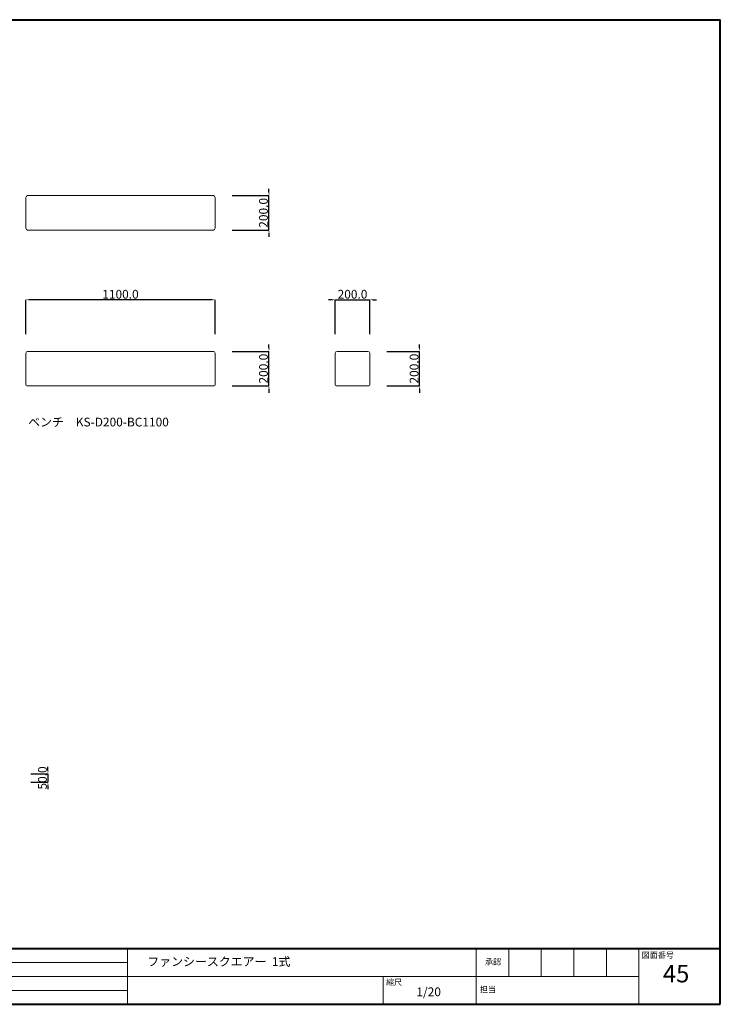
# Model space of a CAD drawing. Units: millimetres. Extents: x -302 to 302, y -211 to 213.
# Drawn here: x 1 to 302, y -211 to 213 of the extents above; entities that cross this region are included whole.
import ezdxf

# ---------------------------------------------------------------- set-up
doc = ezdxf.new("R2010")
doc.units = ezdxf.units.MM
doc.header["$LTSCALE"] = 7.5184
doc.header["$MEASUREMENT"] = 0
for name, color, linetype, lineweight in [('実線0.2', 18, 'Continuous', 20), ('実線0.4', 2, 'Continuous', 40), ('寸法', 1, 'Continuous', 9)]:
    doc.layers.add(name, color=color, linetype=linetype, lineweight=lineweight)
doc.styles.add('ＭＳ Ｐゴシック', font='txt')
doc.dimstyles.new('new ver.2 03', dxfattribs={"dimtxt": 3.7592, "dimasz": 1.47991, "dimexe": 0, "dimexo": 7.4, "dimgap": 0.5, "dimtad": 1, "dimtoh": 1, "dimdec": 1, "dimlfac": 13.513514, "dimzin": 1, "dimdsep": 46, "dimtxsty": 'ＭＳ Ｐゴシック', "dimcen": 0, "dimazin": 0, "dimtfac": 1, "dimtdec": 4, "dimtix": 1, "dimtmove": 1, "dimatfit": 3, "dimfxl": 1, "dimtolj": 1, "dimtzin": 1, "dimarcsym": 0})
doc.dimstyles.new('new ver.2 09', dxfattribs={"dimtxt": 3.7592, "dimasz": 1.47991, "dimexe": 0, "dimexo": 7.4, "dimgap": 0.5, "dimtad": 1, "dimtoh": 1, "dimdec": 1, "dimlfac": 13.513514, "dimzin": 1, "dimdsep": 46, "dimtxsty": 'ＭＳ Ｐゴシック', "dimcen": 0, "dimazin": 0, "dimtfac": 1, "dimtdec": 4, "dimtix": 1, "dimtmove": 1, "dimatfit": 3, "dimfxl": 1, "dimtolj": 1, "dimtzin": 1, "dimarcsym": 0})
doc.dimstyles.new('new ver.2 10', dxfattribs={"dimtxt": 3.7592, "dimasz": 1.47991, "dimexe": 0, "dimexo": 7.4, "dimgap": 0.5, "dimtad": 1, "dimtoh": 1, "dimdec": 1, "dimlfac": 13.513514, "dimzin": 1, "dimdsep": 46, "dimtxsty": 'ＭＳ Ｐゴシック', "dimcen": 0, "dimazin": 0, "dimtfac": 1, "dimtdec": 4, "dimtix": 1, "dimtmove": 1, "dimatfit": 3, "dimfxl": 1, "dimtolj": 1, "dimtzin": 1, "dimarcsym": 0})
doc.dimstyles.new('new ver.2 11', dxfattribs={"dimtxt": 3.7592, "dimasz": 1.47991, "dimexe": 0, "dimexo": 7.4, "dimgap": 0.5, "dimtad": 1, "dimtoh": 1, "dimdec": 1, "dimlfac": 13.513514, "dimzin": 1, "dimdsep": 46, "dimtxsty": 'ＭＳ Ｐゴシック', "dimcen": 0, "dimazin": 0, "dimtfac": 1, "dimtdec": 4, "dimtix": 1, "dimtmove": 1, "dimatfit": 3, "dimfxl": 1, "dimtolj": 1, "dimtzin": 1, "dimarcsym": 0})
doc.dimstyles.new('new ver.2 12', dxfattribs={"dimtxt": 3.7592, "dimasz": 1.47991, "dimexe": 0, "dimexo": 7.4, "dimgap": 0.5, "dimtad": 1, "dimtoh": 1, "dimdec": 1, "dimlfac": 13.513514, "dimzin": 1, "dimdsep": 46, "dimtxsty": 'ＭＳ Ｐゴシック', "dimcen": 0, "dimazin": 0, "dimtfac": 1, "dimtdec": 4, "dimtix": 1, "dimtmove": 1, "dimatfit": 3, "dimfxl": 1, "dimtolj": 1, "dimtzin": 1, "dimarcsym": 0})
doc.dimstyles.new('new ver.2 13', dxfattribs={"dimtxt": 3.7592, "dimasz": 1.47991, "dimexe": 0, "dimexo": 7.4, "dimgap": 0.5, "dimtad": 1, "dimtoh": 1, "dimdec": 1, "dimlfac": 13.513514, "dimzin": 1, "dimdsep": 46, "dimtxsty": 'ＭＳ Ｐゴシック', "dimcen": 0, "dimazin": 0, "dimtfac": 1, "dimtdec": 4, "dimtix": 1, "dimtmove": 1, "dimatfit": 3, "dimfxl": 1, "dimtolj": 1, "dimtzin": 1, "dimarcsym": 0})

# ---------------------------------------------------------------- blocks, each defined once
blk = doc.blocks.new('*D2')
at = {"layer": 'Defpoints', "color": 0}
for p in [(151.68, 69.93), (173.14, 69.93), (151.68, 55.13)]:
    blk.add_point(p, dxfattribs=at)
at = {"layer": '寸法', "color": 0, "lineweight": -2}
for p, q in [((173.14, 71.41), (173.14, 72.89)), ((159.08, 69.93), (173.14, 69.93)), ((173.14, 55.13), (173.14, 69.93)), ((159.08, 55.13), (173.14, 55.13)), ((173.14, 53.65), (173.14, 52.17))]:
    blk.add_line(p, q, dxfattribs=at)
at = {"layer": '寸法', "color": 0}
for points in [[(172.89, 71.41), (173.38, 71.41), (173.14, 69.93)], [(173.38, 53.65), (172.89, 53.65), (173.14, 55.13)]]:
    blk.add_solid(points, dxfattribs=at)
at = {"layer": '寸法', "color": 0, "insert": (170.76, 62.53), "char_height": 3.759, "attachment_point": 5, "rotation": 90, "style": 'ＭＳ Ｐゴシック'}
blk.add_mtext('\\A1;200.0', dxfattribs=at)
blk = doc.blocks.new('*D3')
at = {"layer": 'Defpoints', "color": 0}
for p in [(151.68, 92.13), (136.88, 69.93), (151.68, 69.93)]:
    blk.add_point(p, dxfattribs=at)
at = {"layer": '寸法', "color": 0, "lineweight": -2}
for p, q in [((135.4, 92.13), (133.92, 92.13)), ((136.88, 77.33), (136.88, 92.13)), ((136.88, 92.13), (151.68, 92.13)), ((151.68, 77.33), (151.68, 92.13)), ((153.16, 92.13), (154.64, 92.13))]:
    blk.add_line(p, q, dxfattribs=at)
at = {"layer": '寸法', "color": 0}
for points in [[(135.4, 91.88), (135.4, 92.38), (136.88, 92.13)], [(153.16, 92.38), (153.16, 91.88), (151.68, 92.13)]]:
    blk.add_solid(points, dxfattribs=at)
at = {"layer": '寸法', "color": 0, "insert": (144.28, 94.51), "char_height": 3.759, "attachment_point": 5, "style": 'ＭＳ Ｐゴシック'}
blk.add_mtext('\\A1;200.0', dxfattribs=at)
blk = doc.blocks.new('*D4')
at = {"layer": 'Defpoints', "color": 0}
for p in [(3.79, 92.13), (3.79, 69.93), (85.19, 69.93)]:
    blk.add_point(p, dxfattribs=at)
at = {"layer": '寸法', "color": 0, "lineweight": -2}
for p, q in [((3.79, 77.33), (3.79, 92.13)), ((83.71, 92.13), (5.27, 92.13)), ((85.19, 77.33), (85.19, 92.13))]:
    blk.add_line(p, q, dxfattribs=at)
at = {"layer": '寸法', "color": 0}
for points in [[(5.27, 92.38), (5.27, 91.88), (3.79, 92.13)], [(83.71, 91.88), (83.71, 92.38), (85.19, 92.13)]]:
    blk.add_solid(points, dxfattribs=at)
at = {"layer": '寸法', "color": 0, "insert": (44.49, 94.51), "char_height": 3.759, "attachment_point": 5, "style": 'ＭＳ Ｐゴシック'}
blk.add_mtext('\\A1;1100.0', dxfattribs=at)
blk = doc.blocks.new('*D5')
at = {"layer": 'Defpoints', "color": 0}
for p in [(85.19, 69.93), (108.36, 69.93), (85.19, 55.13)]:
    blk.add_point(p, dxfattribs=at)
at = {"layer": '寸法', "color": 0, "lineweight": -2}
for p, q in [((108.36, 71.41), (108.36, 72.89)), ((92.59, 69.93), (108.36, 69.93)), ((108.36, 55.13), (108.36, 69.93)), ((92.59, 55.13), (108.36, 55.13)), ((108.36, 53.65), (108.36, 52.17))]:
    blk.add_line(p, q, dxfattribs=at)
at = {"layer": '寸法', "color": 0}
for points in [[(108.11, 71.41), (108.6, 71.41), (108.36, 69.93)], [(108.6, 53.65), (108.11, 53.65), (108.36, 55.13)]]:
    blk.add_solid(points, dxfattribs=at)
at = {"layer": '寸法', "color": 0, "insert": (105.98, 62.53), "char_height": 3.759, "attachment_point": 5, "rotation": 90, "style": 'ＭＳ Ｐゴシック'}
blk.add_mtext('\\A1;200.0', dxfattribs=at)
blk = doc.blocks.new('*D6')
at = {"layer": 'Defpoints', "color": 0}
for p in [(85.19, 136.9), (108.36, 136.9), (85.19, 122.1)]:
    blk.add_point(p, dxfattribs=at)
at = {"layer": '寸法', "color": 0, "lineweight": -2}
for p, q in [((108.36, 138.38), (108.36, 139.86)), ((92.59, 136.9), (108.36, 136.9)), ((108.36, 122.1), (108.36, 136.9)), ((92.59, 122.1), (108.36, 122.1)), ((108.36, 120.62), (108.36, 119.14))]:
    blk.add_line(p, q, dxfattribs=at)
at = {"layer": '寸法', "color": 0}
for points in [[(108.11, 138.38), (108.6, 138.38), (108.36, 136.9)], [(108.6, 120.62), (108.11, 120.62), (108.36, 122.1)]]:
    blk.add_solid(points, dxfattribs=at)
at = {"layer": '寸法', "color": 0, "insert": (105.98, 129.5), "char_height": 3.759, "attachment_point": 5, "rotation": 90, "style": 'ＭＳ Ｐゴシック'}
blk.add_mtext('\\A1;200.0', dxfattribs=at)
blk = doc.blocks.new('*D12')
at = {"layer": 'Defpoints', "color": 0}
for p in [(-1.52, -111.58), (-1.52, -115.28), (13.28, -115.28)]:
    blk.add_point(p, dxfattribs=at)
at = {"layer": '寸法', "color": 0, "lineweight": -2}
for p, q in [((13.28, -110.1), (13.28, -108.62)), ((5.88, -111.58), (13.28, -111.58)), ((13.28, -111.58), (13.28, -115.28)), ((5.88, -115.28), (13.28, -115.28)), ((13.28, -116.76), (13.28, -118.24))]:
    blk.add_line(p, q, dxfattribs=at)
at = {"layer": '寸法', "color": 0}
for points in [[(13.04, -110.1), (13.53, -110.1), (13.28, -111.58)], [(13.53, -116.76), (13.04, -116.76), (13.28, -115.28)]]:
    blk.add_solid(points, dxfattribs=at)
at = {"layer": '寸法', "color": 0, "insert": (10.9, -113.43), "char_height": 3.759, "attachment_point": 5, "rotation": 90, "style": 'ＭＳ Ｐゴシック'}
blk.add_mtext('\\A1;50.0', dxfattribs=at)

msp = doc.modelspace()

# ---------------------------------------------------------------- linework, layer by layer
at = {"layer": '実線0.2', "color": 18}
for p, q in [((3.7871, 122.84), (3.7871, 136.16)), ((4.5271, 136.9), (84.4471, 136.9)), ((85.1871, 136.16), (85.1871, 122.84)), ((84.4471, 122.1), (4.5271, 122.1)), ((3.7871, 55.5), (3.7871, 69.19)), ((4.5271, 69.93), (84.4471, 69.93)), ((85.1871, 69.19), (85.1871, 55.5)), ((136.8769, 55.5), (136.8769, 69.19)), ((137.6169, 69.93), (150.9369, 69.93)), ((151.6769, 69.19), (151.6769, 55.5)), ((84.8171, 55.13), (4.1571, 55.13)), ((151.3069, 55.13), (137.2469, 55.13)), ((47.4722, -186.7225), (47.4722, -210.7225)), ((197.4722, -186.7225), (197.4722, -210.7225)), ((211.4722, -186.7225), (211.4722, -198.7225)), ((225.4722, -186.7225), (225.4722, -198.7225)), ((239.4722, -186.7225), (239.4722, -198.7225)), ((253.4722, -186.7225), (253.4722, -198.7225)), ((253.4722, -186.7225), (253.4722, -198.7225)), ((253.4722, -186.7225), (253.4722, -198.7225)), ((267.4722, -186.7225), (267.4722, -210.7225)), ((-153.0278, -192.7225), (47.4722, -192.7225)), ((-203.0278, -198.7225), (267.4722, -198.7225)), ((157.4722, -210.7225), (157.4722, -198.7225)), ((-153.0278, -204.7225), (47.4722, -204.7225))]:
    msp.add_line(p, q, dxfattribs=at)
for centre, radius, start, end in [((4.5271, 136.16), 0.74, 90, 180), ((84.4471, 136.16), 0.74, 0, 90), ((4.5271, 122.84), 0.74, 180, 270), ((84.4471, 122.84), 0.74, 270, 0), ((4.5271, 69.19), 0.74, 90, 180), ((84.4471, 69.19), 0.74, 0, 90), ((137.6169, 69.19), 0.74, 90, 180), ((150.9369, 69.19), 0.74, 0, 90), ((4.1571, 55.5), 0.37, 180, 270), ((84.8171, 55.5), 0.37, 270, 0), ((137.2469, 55.5), 0.37, 180, 270), ((151.3069, 55.5), 0.37, 270, 0)]:
    msp.add_arc(centre, radius, start, end, dxfattribs=at)
at = {"layer": '実線0.4', "color": 18}
for p, q in [((-301.9338, 212.5228), (302.4722, 212.5228)), ((302.4722, -210.7225), (302.4722, 212.5228)), ((-301.9338, -186.7225), (302.4722, -186.7225)), ((-301.9338, -210.7225), (302.4722, -210.7225))]:
    msp.add_line(p, q, dxfattribs=at)

# ---------------------------------------------------------------- texts
at = {"layer": '実線0.2', "attachment_point": 1, "line_spacing_factor": 0.963855}
for s, insert, char_height, width in [('{\\fMS PGothic|b0|i0|c128|p50;ベンチ\u3000KS-D200-BC1100}', (4.7567, 41.44), 3.7592, 62.228465), ('\\fＭＳ Ｐゴシック;ファンシースクエアー  1式', (56.0067, -190.4772), 3.7592, 63.840833), ('\\fＭＳ Ｐゴシック;45', (277.7614, -193.7782), 7.5184, 17.790633), ('\\fＭＳ Ｐゴシック;1/20', (171.7614, -203.4772), 3.7592, 14.184423)]:
    msp.add_mtext(s, dxfattribs=dict(at, insert=insert, char_height=char_height, width=width))
at = {"layer": '実線0.2', "color": 18, "char_height": 2.54, "attachment_point": 1, "line_spacing_factor": 0.963855}
for s, insert, width in [('\\fＭＳ Ｐゴシック;図面番号', (268.6591, -188.2964), 17.08593), ('\\fＭＳ Ｐゴシック;承認', (201.2972, -191.135), 9.805581), ('\\fＭＳ Ｐゴシック;縮尺', (158.6861, -199.9636), 9.761279), ('\\fＭＳ Ｐゴシック;担当', (199.0722, -203.0165), 9.421628)]:
    msp.add_mtext(s, dxfattribs=dict(at, insert=insert, width=width))

# ---------------------------------------------------------------- dimensions: what is measured, and where the dimension line sits
at = {"layer": '寸法', "color": 18}
for base, p1, p2, dimstyle, picture, middle in [((108.3567, 136.9), (85.1871, 122.1), (85.1871, 136.9), 'new ver.2 09', '*D6', (105.9771, 129.5)), ((108.3567, 69.93), (85.1871, 55.13), (85.1871, 69.93), 'new ver.2 10', '*D5', (105.9771, 62.53)), ((173.1369, 69.93), (151.6769, 55.13), (151.6769, 69.93), 'new ver.2 13', '*D2', (170.7573, 62.53)), ((13.2845, -115.2774), (-1.5155, -111.5774), (-1.5155, -115.2774), 'new ver.2 03', '*D12', (10.9049, -113.4274))]:
    dim = msp.add_linear_dim(base=base, p1=p1, p2=p2, angle=90, dimstyle=dimstyle, dxfattribs=at)
    dim.commit()
    dim.dimension.update_dxf_attribs({"geometry": picture, "text_midpoint": middle})
for base, p1, p2, dimstyle, picture, middle in [((3.7871, 92.13), (85.1871, 69.93), (3.7871, 69.93), 'new ver.2 11', '*D4', (44.4871, 94.5096)), ((151.6769, 92.13), (136.8769, 69.93), (151.6769, 69.93), 'new ver.2 12', '*D3', (144.2769, 94.5096))]:
    dim = msp.add_linear_dim(base=base, p1=p1, p2=p2, dimstyle=dimstyle, dxfattribs=at)
    dim.commit()
    dim.dimension.update_dxf_attribs({"geometry": picture, "text_midpoint": middle})

doc.saveas('drawing.dxf')
